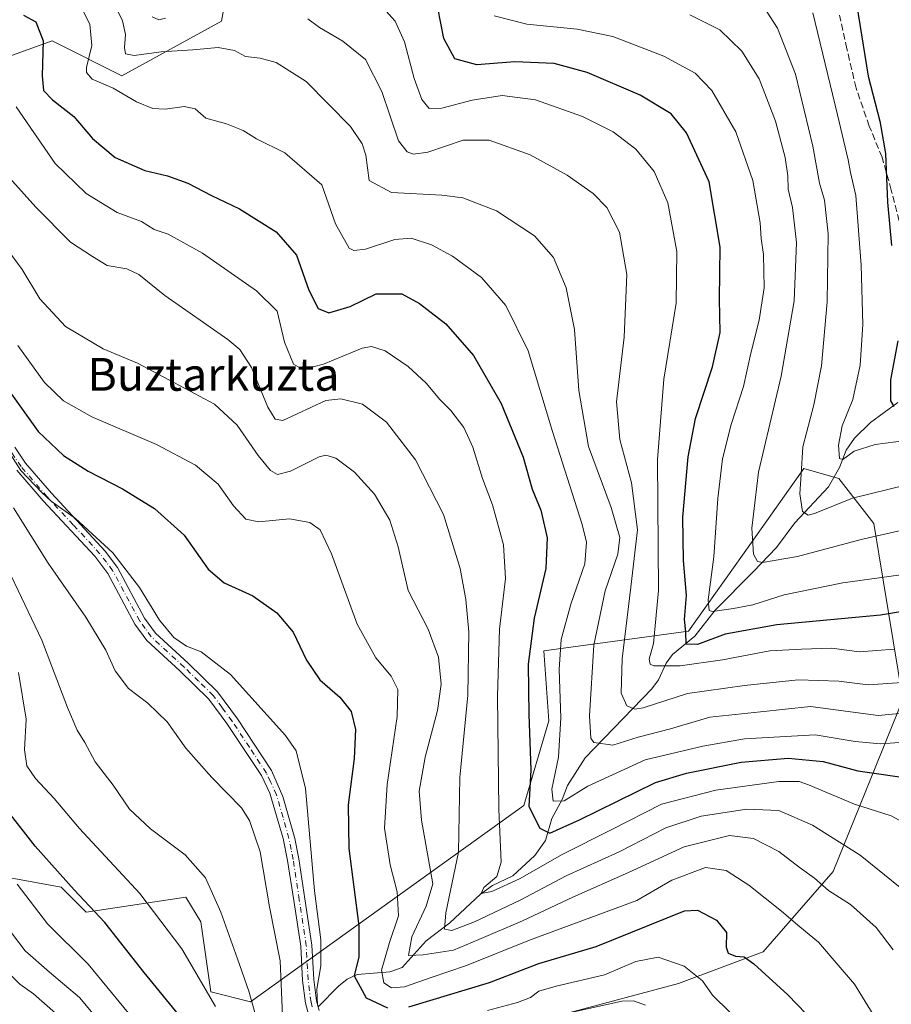
# Model space of a CAD drawing. Units: metres. Extents: x 599881 to 603303, y 4780060 to 4782425.
# Drawn here: x 601118 to 601331, y 4781953 to 4782194 of the extents above; entities that cross this region are included whole.
import ezdxf
from ezdxf.enums import TextEntityAlignment as Align

# ---------------------------------------------------------------- set-up
doc = ezdxf.new("R2010")
doc.units = ezdxf.units.M
doc.header["$MEASUREMENT"] = 0
doc.linetypes.add('DGN Style 3', pattern=[2.307223458686699, 1.648016756204785, -0.6592067024819142])
doc.linetypes.add('DGN Style 4', pattern=[2.6384748266838614, 1.318413404963828, -0.6592067024819142, 0.001648016756204785, -0.6592067024819142])
for name, color, linetype, lineweight in [('Arbolado forestal CxS', 92, 'Continuous', 0), ('Camino Cxs', 7, 'Continuous', 0), ('Camino eje', 30, 'DGN Style 4', 13), ('Corriente natural lineal', 142, 'Continuous', 13), ('Curva de nivel maestra', 30, 'Continuous', 30), ('Curva de nivel normal', 30, 'Continuous', 0), ('Pastizal CxS', 92, 'Continuous', 0), ('Senda', 7, 'DGN Style 3', 0), ('Texto cartográfico', 7, 'Continuous', 0)]:
    doc.layers.add(name, color=color, linetype=linetype, lineweight=lineweight)
doc.styles.add('Style-Arial', font='txt')

# ---------------------------------------------------------------- blocks, each defined once
blk = doc.blocks.new('*U10')
at = {"layer": 'Pastizal CxS', "color": 92, "linetype": 'Continuous', "lineweight": 0}
for points in [[(601333.6010999996, 4782027.760500001, 461.5546999999933), (601326.4675000003, 4782070.8189, 437.9545999999973), (601317.9392999997, 4782081.780900001, 431.3671999999933), (601312.4744999995, 4782083.342900001, 433.4582999999984), (601309.4124999996, 4782084.217700001, 434.8858999999939), (601296.5855, 4782066.1657, 440.8218999999954), (601281.1933000004, 4782044.5031, 449.679999999993), (601245.8668999998, 4782039.6305, 473.5163999999932), (601247.0850999998, 4782022.5779, 472.5984000000026), (601240.9951, 4782001.870100001, 476.2725999999967), (601174.1996999999, 4781953.8893, 516.0498999999982), (601164.4540999997, 4781956.326300001, 520.3073000000004), (601162.0170999998, 4781973.378699999, 517.5331000000006), (601158.3627000004, 4781979.467900001, 517.5945999999967), (601133.9984999998, 4781975.813899999, 525.7265999999945), (601127.9077000003, 4781981.903700001, 525.7137999999978), (601114.5071, 4781984.3409, 530.8877999999969)], [(601105.9693, 4782181.658500001, 481.1502000000037), (601125.6848999998, 4782188.738700001, 474.6252999999998), (601142.7396999998, 4782180.2127, 467.6057000000001), (601167.1029000003, 4782193.610300001, 461.6955000000017), (601171.9738999996, 4782220.4067, 445.7623000000021)]]:
    blk.add_polyline3d(points, dxfattribs=at)
blk = doc.blocks.new('*U15')
at = {"layer": 'Arbolado forestal CxS', "color": 92, "linetype": 'Continuous', "lineweight": 0}
for points in [[(601171.9738999996, 4782220.4067, 445.7623000000021), (601167.1029000003, 4782193.610300001, 461.6955000000017), (601142.7396999998, 4782180.2127, 467.6057000000001), (601125.6848999998, 4782188.738700001, 474.6252999999998), (601105.9693, 4782181.658500001, 481.1502000000037)], [(601114.5071, 4781984.3409, 530.8877999999969), (601127.9077000003, 4781981.903700001, 525.7137999999978), (601133.9984999998, 4781975.813899999, 525.7265999999945), (601158.3627000004, 4781979.467900001, 517.5945999999967), (601162.0170999998, 4781973.378699999, 517.5331000000006), (601164.4540999997, 4781956.326300001, 520.3073000000004), (601174.1996999999, 4781953.8893, 516.0498999999982), (601240.9951, 4782001.870100001, 476.2725999999967), (601247.0850999998, 4782022.5779, 472.5984000000026), (601245.8668999998, 4782039.6305, 473.5163999999932), (601281.1933000004, 4782044.5031, 449.679999999993), (601296.5855, 4782066.1657, 440.8218999999954), (601309.4124999996, 4782084.217700001, 434.8858999999939), (601312.4744999995, 4782083.342900001, 433.4582999999984), (601317.9392999997, 4782081.780900001, 431.3671999999933), (601326.4675000003, 4782070.8189, 437.9545999999973), (601333.6010999996, 4782027.760500001, 461.5546999999933), (601316.5210999995, 4781985.705499999, 487.6794999999984), (601299.4933000002, 4781966.1249, 498.4116999999969), (601278.7824999997, 4781958.329100001, 506.4006999999983), (601251.9773000004, 4781951.1863, 508.5013999999938)]]:
    blk.add_polyline3d(points, dxfattribs=at)

msp = doc.modelspace()

# ---------------------------------------------------------------- linework, layer by layer
at = {"layer": 'Arbolado forestal CxS', "color": 92, "linetype": 'Continuous', "lineweight": 0}
for points in [[(601171.9738999996, 4782220.4067, 445.7623000000021), (601167.1029000003, 4782193.610300001, 461.6955000000017), (601142.7396999998, 4782180.2127, 467.6057000000001), (601125.6848999998, 4782188.738700001, 474.6252999999998), (601105.9693, 4782181.658500001, 481.1502000000037)], [(601114.5071, 4781984.3409, 530.8877999999969), (601127.9077000003, 4781981.903700001, 525.7137999999978), (601133.9984999998, 4781975.813899999, 525.7265999999945), (601158.3627000004, 4781979.467900001, 517.5945999999967), (601162.0170999998, 4781973.378699999, 517.5331000000006), (601164.4540999997, 4781956.326300001, 520.3073000000004), (601174.1996999999, 4781953.8893, 516.0498999999982), (601240.9951, 4782001.870100001, 476.2725999999967), (601247.0850999998, 4782022.5779, 472.5984000000026), (601245.8668999998, 4782039.6305, 473.5163999999932), (601281.1933000004, 4782044.5031, 449.679999999993), (601296.5855, 4782066.1657, 440.8218999999954), (601309.4124999996, 4782084.217700001, 434.8858999999939), (601312.4744999995, 4782083.342900001, 433.4582999999984), (601317.9392999997, 4782081.780900001, 431.3671999999933), (601326.4675000003, 4782070.8189, 437.9545999999973), (601333.6010999996, 4782027.760500001, 461.5546999999933)], [(601128.5855, 4781795.8147, 608.8898999999947), (601142.1895000003, 4781808.0579, 599.851800000004), (601153.0729, 4781817.580700001, 592.8625999999931), (601178.9216999998, 4781837.306299999, 574.7204999999958), (601192.3793000003, 4781844.772100001, 566.7114000000003), (601201.7439000001, 4781868.610300001, 554.2477999999974), (601221.5286999998, 4781877.934900001, 544.5261000000028), (601230.0543000001, 4781909.6051, 529.476800000004), (601240.9083000004, 4781938.4165, 516.1324000000022), (601251.9773000004, 4781951.1863, 508.5013999999938), (601278.7824999997, 4781958.329100001, 506.4006999999983), (601299.4933000002, 4781966.1249, 498.4116999999969), (601316.5210999995, 4781985.705499999, 487.6794999999984), (601333.6010999996, 4782027.760500001, 461.5546999999933)], [(601333.6010999996, 4782027.760500001, 461.5546999999933), (601316.5210999995, 4781985.705499999, 487.6794999999984), (601299.4933000002, 4781966.1249, 498.4116999999969), (601278.7824999997, 4781958.329100001, 506.4006999999983), (601251.9773000004, 4781951.1863, 508.5013999999938), (601240.9083000004, 4781938.4165, 516.1324000000022), (601230.0543000001, 4781909.6051, 529.476800000004), (601221.5286999998, 4781877.934900001, 544.5261000000028), (601201.7439000001, 4781868.610300001, 554.2477999999974), (601192.3793000003, 4781844.772100001, 566.7114000000003), (601178.9216999998, 4781837.306299999, 574.7204999999958), (601153.0729, 4781817.580700001, 592.8625999999931), (601142.1895000003, 4781808.0579, 599.851800000004), (601128.5855, 4781795.8147, 608.8898999999947)]]:
    msp.add_polyline3d(points, dxfattribs=at)
at = {"layer": 'Camino Cxs', "color": 7, "linetype": 'Continuous', "lineweight": 0}
for points in [[(601116.5401, 4782089.420100001, 506.5409000000073), (601119.2100999998, 4782085.540100001, 505.9098999999987), (601125.5201000003, 4782078.200099999, 505.1527999999962), (601138.6601, 4782064.050100001, 505.9915000000037), (601141.6401000004, 4782060.040100001, 506.0725999999996), (601148.2701000003, 4782047.690099999, 506.3430999999982), (601150.9301000005, 4782044.020099999, 506.3978999999963), (601158.9501, 4782036.620100001, 506.5132000000012), (601166.0900999998, 4782029.6601, 507.1266000000033), (601170.9600999998, 4782023.050100001, 506.8876000000019), (601179.3000999996, 4782010.390100001, 507.321299999996), (601182.0900999998, 4782004.090100001, 507.2955999999977), (601184.9801000003, 4781993.800100001, 507.0801999999967), (601185.9600999998, 4781988.8301, 506.8568999999989), (601187.4600999998, 4781979.030099999, 510.8266000000004), (601189.1801000005, 4781967.720100001, 510.0840000000026), (601189.6101000002, 4781959.340100001, 513.0234999999957), (601190.3101000005, 4781954.0801, 517.6971999999951), (601190.9501, 4781951.720100001, 519.0344000000041)], [(601116.5401, 4782089.420100001, 506.5409000000073), (601119.2100999998, 4782085.540100001, 505.9098999999987), (601125.5201000003, 4782078.200099999, 505.1527999999962), (601138.6601, 4782064.050100001, 505.9915000000037), (601141.6401000004, 4782060.040100001, 506.0725999999996), (601148.2701000003, 4782047.690099999, 506.3430999999982), (601150.9301000005, 4782044.020099999, 506.3978999999963), (601158.9501, 4782036.620100001, 506.5132000000012), (601166.0900999998, 4782029.6601, 507.1266000000033), (601170.9600999998, 4782023.050100001, 506.8876000000019), (601179.3000999996, 4782010.390100001, 507.321299999996), (601182.0900999998, 4782004.090100001, 507.2955999999977), (601184.9801000003, 4781993.800100001, 507.0801999999967), (601185.9600999998, 4781988.8301, 506.8568999999989), (601187.4600999998, 4781979.030099999, 510.8266000000004), (601189.1801000005, 4781967.720100001, 510.0840000000026), (601189.6101000002, 4781959.340100001, 513.0234999999957), (601190.3101000005, 4781954.0801, 517.6971999999951), (601190.9501, 4781951.720100001, 519.0344000000041)], [(601188.4301000005, 4781950.530099999, 519.4254999999976), (601187.6101000002, 4781953.530099999, 517.0668000000006), (601186.8701, 4781959.090100001, 512.632500000007), (601186.4401000004, 4781967.440099999, 511.1882000000041), (601184.7401000002, 4781978.620100001, 516.729800000001), (601183.2401000002, 4781988.4301, 508.2624999999971), (601182.1700999998, 4781993.8201, 508.6551000000036), (601178.8800999997, 4782004.880100001, 508.3059000000067), (601176.8201000001, 4782009.170100001, 508.2685000000056), (601168.4001000002, 4782021.920100001, 507.7167000000045), (601164.0201000003, 4782027.850099999, 508.2949999999983), (601156.9001000002, 4782034.770099999, 507.3908999999985), (601148.8701, 4782042.190099999, 507.5344000000041), (601145.9401000004, 4782046.220100001, 507.5252000000037), (601139.3201000001, 4782058.550100001, 507.5571000000054), (601136.1201, 4782062.780099999, 507.661500000002), (601123.4700999996, 4782076.370100001, 506.6496000000043), (601117.0301000001, 4782083.860099999, 507.8220000000001)], [(601188.4301000005, 4781950.530099999, 519.4254999999976), (601187.6101000002, 4781953.530099999, 517.0668000000006), (601186.8701, 4781959.090100001, 512.632500000007), (601186.4401000004, 4781967.440099999, 511.1882000000041), (601184.7401000002, 4781978.620100001, 516.729800000001), (601183.2401000002, 4781988.4301, 508.2624999999971), (601182.1700999998, 4781993.8201, 508.6551000000036), (601178.8800999997, 4782004.880100001, 508.3059000000067), (601176.8201000001, 4782009.170100001, 508.2685000000056), (601168.4001000002, 4782021.920100001, 507.7167000000045), (601164.0201000003, 4782027.850099999, 508.2949999999983), (601156.9001000002, 4782034.770099999, 507.3908999999985), (601148.8701, 4782042.190099999, 507.5344000000041), (601145.9401000004, 4782046.220100001, 507.5252000000037), (601139.3201000001, 4782058.550100001, 507.5571000000054), (601136.1201, 4782062.780099999, 507.661500000002), (601123.4700999996, 4782076.370100001, 506.6496000000043), (601117.0301000001, 4782083.860099999, 507.8220000000001)]]:
    msp.add_polyline3d(points, dxfattribs=at)
at = {"layer": 'Camino eje', "color": 30, "linetype": 'DGN Style 4', "lineweight": 13}
msp.add_polyline3d([(601189.2801000001, 4781952.6251, 518.2691999999952), (601188.9600999998, 4781953.8051, 517.3730999999971), (601188.2401000002, 4781959.215100001, 512.4823000000034), (601187.8101000005, 4781967.5801, 509.4486999999936), (601186.1001000004, 4781978.825099999, 513.749299999996), (601184.6001000004, 4781988.630100001, 507.5619000000006), (601184.1101000002, 4781991.1151, 507.7256000000052), (601183.5751, 4781993.8101, 507.7878000000055), (601182.1300999997, 4781998.9551, 507.7994999999937), (601180.4851000002, 4782004.485099999, 507.8138999999938), (601179.0900999998, 4782007.6351, 507.7975000000006), (601178.0601000005, 4782009.780099999, 507.724000000002), (601173.8901000004, 4782016.110099999, 507.420499999993), (601169.6801000005, 4782022.485099999, 507.3084999999992), (601167.2451, 4782025.790100001, 507.3947999999946), (601165.0551000005, 4782028.755100001, 507.6662000000069), (601161.4851000002, 4782032.235099999, 507.3525999999983), (601157.9250999996, 4782035.6951, 506.8454999999958), (601153.9151, 4782039.395099999, 506.5736000000034), (601149.9001000002, 4782043.1051, 506.9621999999945), (601148.4351000005, 4782045.120100001, 506.9526999999944), (601147.1051000003, 4782046.9551, 506.9015000000073), (601140.4801000003, 4782059.295100001, 506.7761000000028), (601138.9901000002, 4782061.300100001, 506.782600000006), (601137.3901000004, 4782063.415100001, 506.6120999999985), (601130.8201000001, 4782070.4901, 506.1107000000048), (601124.4951, 4782077.2851, 505.875199999995), (601118.1201, 4782084.700099999, 506.8687999999966), (601115.3651000002, 4782088.7051, 508.1031999999978)], dxfattribs=at)
at = {"layer": 'Corriente natural lineal', "color": 142, "linetype": 'Continuous', "lineweight": 13}
msp.add_polyline3d([(601190.7043000003, 4781952.626399999, 505.1247000000003), (601195.6626000004, 4781957.683300001, 502.1005000000005), (601197.7906999999, 4781959.3847, 501.007700000002), (601200.2166999998, 4781960.5065, 499.5590999999986), (601208.2172999998, 4781961.229900001, 493.7054000000062), (601211.2285000002, 4781962.265500001, 491.9072000000015), (601217.1105000004, 4781968.775699999, 489.1563000000024), (601222.9215000002, 4781973.158299999, 485.2479000000022), (601230.3914000001, 4781980.204500001, 480.9988000000012), (601233.3175999997, 4781982.266899999, 479.1723999999958), (601238.2527000001, 4781984.623299999, 477.8407000000007), (601243.6682000002, 4781989.634500001, 475.8888000000007), (601246.2560999999, 4781993.286499999, 474.2967999999965), (601247.7982000001, 4781998.661900001, 471.318299999999), (601250.2972999997, 4782003.288899999, 469.7617000000028), (601251.6416999997, 4782006.733300001, 468.5197999999946), (601255.9600000001, 4782013.545100001, 466.5864000000002), (601272.2211999996, 4782030.393200001, 457.713699999993), (601273.8504999997, 4782032.549699999, 456.6362999999984), (601275.7396, 4782036.6775, 453.838699999993), (601277.2692, 4782038.769099999, 452.2455999999948), (601282.7613000004, 4782043.218499999, 448.5374000000011), (601287.7444000002, 4782049.6108, 445.1585999999952), (601297, 4782059, 441.031799999997), (601302.7271999996, 4782064.918400001, 438.2099000000017), (601307.1540000001, 4782070.9364, 436.3573999999935), (601315.4419999998, 4782079.762900001, 432.5607000000019), (601318.0712000001, 4782084.450999999, 430.8919000000024), (601319.7057999996, 4782088.7237, 430.0402999999933), (601321.7532000003, 4782091.637800001, 428.7660000000033), (601325.7229000004, 4782095.453199999, 427.696299999996), (601332.3278000001, 4782100.3759, 424.8484999999928)], dxfattribs=at)
at = {"layer": 'Curva de nivel maestra', "color": 30, "linetype": 'Continuous', "lineweight": 30, "flags": 128}
for points, elevation in [([(601340.7699999996, 4782050.5101), (601328.1600000003, 4782048.420100001), (601302.8300000001, 4782045.9801), (601290.1900000004, 4782043.770099999), (601283.4000000004, 4782041.2401), (601280.5999999996, 4782041.3301), (601280.5800000001, 4782044.3301), (601280.2599999999, 4782047.3301), (601280.7199999997, 4782053.190099999), (601279.9600000001, 4782061.780099999), (601279.8200000003, 4782072.300100001), (601281.0999999996, 4782087.090100001), (601282.9100000003, 4782096.4301), (601287.0499999998, 4782109.110099999), (601288.9199999999, 4782117.4801), (601288.7699999996, 4782125.600099999), (601288.9400000004, 4782138.350099999), (601286.2199999997, 4782154.270099999), (601280.7599999999, 4782166.300100001), (601276.9500000002, 4782170.950099999), (601269.3899999997, 4782175.4801), (601256.4600000001, 4782181.0601), (601248.4199999999, 4782183.2401), (601238.7300000006, 4782183.6601), (601229.4600000001, 4782182.9301), (601224.1299999999, 4782184.360099999), (601221.4000000004, 4782189.380100001), (601219.9400000004, 4782196.880100001)], 450), ([(601322.2999999998, 4782197.8201), (601325.1100000005, 4782180.1601), (601327.9400000004, 4782169.1801), (601329.3200000003, 4782161.270099999), (601329.8499999996, 4782149.3301), (601330.8399999999, 4782138.710100001)], 425), ([(601118.7000000002, 4782195.0601), (601121.7199999997, 4782193.4101), (601123.4900000002, 4782188.770099999), (601123.2800000003, 4782180.210100001), (601123.6100000005, 4782176.640100001), (601125.8099999996, 4782174.3201), (601130.9800000006, 4782170.3201), (601135.5899999999, 4782164.890100001), (601141.1200000001, 4782160.2601), (601148.3300000001, 4782157.100099999), (601153.8499999996, 4782155.770099999), (601158.8300000001, 4782153.950099999), (601164.6200000001, 4782151.0101), (601171.4500000002, 4782147.690099999), (601180.4299999997, 4782142.090100001), (601185.3799999999, 4782136.420100001), (601188.4199999999, 4782127.790100001), (601190.7199999997, 4782123.3201), (601193.2999999998, 4782122.290100001), (601198.4900000002, 4782123.8201), (601204.9199999999, 4782126.960100001), (601211.1299999999, 4782126.950099999), (601215.5099999999, 4782124.550100001), (601221.8899999997, 4782119.600099999), (601228.6699999999, 4782111.870100001), (601235.4600000001, 4782100.1601), (601240.8200000003, 4782087.0101), (601243.0099999999, 4782079.1601), (601245.0999999996, 4782074.0601), (601246.7000000002, 4782067.3201), (601246.3700000001, 4782059.7601), (601243.4699999997, 4782047.6501), (601242.0599999996, 4782036.390100001), (601242.1799999997, 4782024.110099999), (601242.7100000001, 4782010.540100001), (601242.2300000006, 4782001.620100001), (601244.9100000003, 4781996.280099999), (601247.3200000003, 4781995.0601), (601254.5899999999, 4781998.3301), (601273.1799999997, 4782007.460100001), (601280.6799999997, 4782009.800100001), (601294.0999999996, 4782012.4801), (601305.5899999999, 4782013.460100001), (601314.0999999996, 4782012.6501), (601322.5999999996, 4782010.370100001), (601336.7800000003, 4782008.2601)], 475), ([(601332.3499999996, 4782115.420100001), (601330.5499999998, 4782105.9101), (601330.5999999996, 4782100.790100001), (601331.3600000005, 4782099.4301)], 425), ([(601114.5599999996, 4782104.120100001), (601122.29, 4782093.280099999), (601128.4800000006, 4782087.380100001), (601134.4900000002, 4782083.590100001), (601142.9299999997, 4782079.300100001), (601150.6799999997, 4782074.4801), (601157.9199999999, 4782067.920100001), (601163.8600000005, 4782059.6501), (601167.7199999997, 4782056.300100001), (601174.7400000002, 4782053.100099999), (601180.5800000001, 4782048.9901), (601184.5599999996, 4782044.220100001), (601187.8300000001, 4782037.370100001), (601191.1299999999, 4782032.5601), (601196.0099999999, 4782028.3201), (601198.7999999998, 4782024.860099999), (601199.7999999998, 4782020.4101), (601199.54, 4782013.340100001), (601198.0499999998, 4782002.0001), (601198.1799999997, 4781991.340100001), (601200.6200000001, 4781972.4001), (601200.6200000001, 4781964.9001), (601199.4900000002, 4781960.2301), (601202.4400000004, 4781954.840100001), (601207.6600000003, 4781952.4001)], 500), ([(601157.3200000003, 4781949.850099999), (601148.2100000001, 4781961.030099999), (601138.6100000005, 4781973.2401), (601131.0899999999, 4781981.270099999), (601121.5700000003, 4781991.920100001), (601114.9100000003, 4782000.4301)], 525), ([(601212.8499999996, 4781952.6801), (601232.6100000005, 4781958.620100001), (601244.6100000005, 4781963.210100001), (601258.6100000005, 4781967.420100001), (601280.2699999996, 4781976.090100001), (601283.3899999997, 4781976.280099999), (601288.0300000003, 4781973.8301), (601290.4699999997, 4781970.790100001), (601290.4100000003, 4781967.2501), (601290.8700000001, 4781965.7501), (601292.6600000003, 4781965.0101), (601294.7999999998, 4781964.9001), (601297.2100000001, 4781963.1801), (601305.5, 4781955.5801), (601312.1500000004, 4781948.610099999)], 500)]:
    msp.add_lwpolyline(points, dxfattribs=dict(at, elevation=elevation))
at = {"layer": 'Curva de nivel normal', "color": 30, "linetype": 'Continuous', "lineweight": 0, "flags": 128}
for points, elevation in [([(601139.8700000001, 4782199.980000001), (601142.8499999996, 4782193.640000001), (601143.5999999996, 4782190.310000001), (601143.3499999996, 4782187.119999999), (601143.6500000004, 4782185.609999999), (601145.7100000001, 4782185.210000001), (601152.3600000005, 4782186.08), (601160.0800000001, 4782186.560000001), (601166.25, 4782187.119999999), (601170.29, 4782186.449999999), (601172.9600000001, 4782184.949999999), (601176.5300000003, 4782184.539999999), (601180.4800000006, 4782183.51), (601187.7599999999, 4782178.83), (601198.6399999997, 4782167.859999999), (601201.5, 4782163.59), (601202.3600000005, 4782160.859999999), (601203.1900000004, 4782154.65), (601208.6399999997, 4782151.680000001), (601220.9400000004, 4782151.029999999), (601226.0999999996, 4782150.380000001), (601234.29, 4782147.189999999), (601243.5999999996, 4782141.08), (601248.25, 4782135.800000001), (601251.3099999996, 4782128.42), (601253.3200000003, 4782118.210000001), (601254.4299999997, 4782103.279999999), (601256.7999999998, 4782089.609999999), (601262.3300000001, 4782074.680000001), (601264.4000000004, 4782067.390000001), (601263.9400000004, 4782063.27), (601260.8399999999, 4782054.310000001), (601258.0800000001, 4782041.02), (601256.9900000002, 4782023.76), (601257.3200000003, 4782018.33), (601258.04, 4782017.26), (601262.7000000002, 4782016.619999999), (601268.9299999997, 4782018.529999999), (601276.8099999996, 4782020.600000001), (601286.4500000002, 4782023.42), (601298.8099999996, 4782024.77), (601311, 4782026.050000001), (601327.5899999999, 4782023.82), (601335.2800000003, 4782024.619999999)], 465), ([(601338.6100000005, 4782017.680000001), (601328.1399999997, 4782016.930000001), (601321.9299999997, 4782017.470000001), (601312.1699999999, 4782019.100000001), (601294.8700000001, 4782018.140000001), (601284.7400000002, 4782016.350000001), (601270.5800000001, 4782012.99), (601256.6100000005, 4782006.560000001), (601250.7999999998, 4782002.970000001), (601248.1500000004, 4782002.949999999), (601247.8099999996, 4782005.859999999), (601249.4299999997, 4782013.699999999), (601250.0300000003, 4782023.300000001), (601249.5800000001, 4782035.140000001), (601250.1100000005, 4782042.460000001), (601252.4500000002, 4782051.100000001), (601255.8899999997, 4782060.960000001), (601256.2599999999, 4782066.26), (601255.2100000001, 4782070.57), (601247.9699999997, 4782093.32), (601242.0199999996, 4782112.99), (601236.5999999996, 4782124.060000001), (601230.5999999996, 4782130.92), (601223.54, 4782136.100000001), (601218.3700000001, 4782138.9), (601213.4600000001, 4782140.58), (601209.4199999999, 4782140.220000001), (601202.3099999996, 4782137.82), (601199.4199999999, 4782137.529999999), (601198.3200000003, 4782138.119999999), (601194.9199999999, 4782144.02), (601191.5700000003, 4782153.609999999), (601182.5599999996, 4782161.359999999), (601175.6399999997, 4782164.859999999), (601172.3700000001, 4782166.82), (601168.3099999996, 4782168.470000001), (601163.29, 4782169.850000001), (601160.6200000001, 4782172.16), (601157.9500000002, 4782172.699999999), (601153.29, 4782172.039999999), (601150.29, 4782172.210000001), (601146.29, 4782173.9), (601140.6200000001, 4782177.180000001), (601135.4400000004, 4782179.430000001), (601134.0999999996, 4782181.039999999), (601134.1200000001, 4782182.26), (601135.4100000003, 4782187.66), (601134.9000000004, 4782192.83), (601132.2800000003, 4782197.949999999)], 470), ([(601205.0199999996, 4782198.539999999), (601209.5599999996, 4782193.59), (601211.8399999999, 4782188.529999999), (601214.1799999997, 4782179.550000001), (601216.0599999996, 4782174.430000001), (601217.8399999999, 4782172.220000001), (601220.9500000002, 4782172.289999999), (601228.3399999999, 4782174.24), (601235.7000000002, 4782175.439999999), (601243.7999999998, 4782174.369999999), (601255.3200000003, 4782170.310000001), (601262.7699999996, 4782166.539999999), (601268.3200000003, 4782162.33), (601272.79, 4782156.84), (601276.1799999997, 4782149.210000001), (601278.3600000005, 4782137.279999999), (601278.1600000003, 4782124.65), (601275.2100000001, 4782106.09), (601273.6699999999, 4782086.41), (601273.8399999999, 4782054.430000001), (601272.6900000004, 4782041.449999999), (601271.5999999996, 4782037.66), (601271.8799999999, 4782036.369999999), (601272.7599999999, 4782036), (601279.2000000002, 4782036), (601289.5499999998, 4782037.460000001), (601301.0800000001, 4782039.680000001), (601308.8600000005, 4782040.100000001), (601316.2699999996, 4782040.32), (601322.9299999997, 4782039.380000001), (601331.5899999999, 4782040.050000001)], 455), ([(601299.5199999996, 4782197.199999999), (601302.9500000002, 4782191.869999999), (601307.3899999997, 4782180.66), (601311.6200000001, 4782163.060000001), (601313.2000000002, 4782153.960000001), (601314.4699999997, 4782149.859999999), (601315.3399999999, 4782141.619999999), (601315.0599999996, 4782124.980000001), (601313.6799999997, 4782109.350000001), (601311.8200000003, 4782099.789999999), (601309.1100000005, 4782089.5), (601308.75, 4782082.869999999), (601308.3799999999, 4782078.039999999), (601309.0700000003, 4782073.730000001), (601310.4600000001, 4782072.83), (601311.9900000002, 4782073.25), (601321.2599999999, 4782076.99), (601334.5899999999, 4782080.210000001)], 435), ([(601153.4199999999, 4782194.32), (601151.7599999999, 4782193.92), (601150.1500000004, 4782194.680000001)], 460), ([(601233.6799999997, 4782194.9), (601241.7400000002, 4782192.84), (601254.0300000003, 4782191.66), (601262.7400000002, 4782189.82), (601275.2199999997, 4782185.02), (601282.8600000005, 4782180.9), (601286.8799999999, 4782176.630000001), (601292.8099999996, 4782166.560000001), (601296.9299999997, 4782154.65), (601298.7100000001, 4782144.32), (601298.9299999997, 4782140.480000001), (601299.5099999999, 4782136.539999999), (601299.6699999999, 4782128.390000001), (601298.4600000001, 4782120.51), (601296.4199999999, 4782112.390000001), (601294.6699999999, 4782104.25), (601291.6600000003, 4782094.99), (601289.54, 4782086.600000001), (601288.3399999999, 4782076.930000001), (601287.3899999997, 4782062.630000001), (601285.9800000006, 4782052.17), (601286.2400000002, 4782049.560000001), (601287.1100000005, 4782049.26), (601292.1699999999, 4782050.029999999), (601296.9400000004, 4782050.939999999), (601304.6200000001, 4782053.34), (601318.9500000002, 4782056.310000001), (601334.9000000004, 4782058.460000001)], 445), ([(601342.7599999999, 4782071.300000001), (601323.3899999997, 4782066.9), (601307.8499999996, 4782062.710000001), (601299.3200000003, 4782061.24), (601298.0899999999, 4782061.52), (601297.0999999996, 4782063.33), (601296.7199999997, 4782069.66), (601298.3399999999, 4782083.32), (601303.8399999999, 4782106.789999999), (601307.0300000003, 4782125.199999999), (601307.6200000001, 4782139.470000001), (601306.6500000004, 4782148.050000001), (601305.5300000003, 4782152.51), (601305.5099999999, 4782155.789999999), (601304.8499999996, 4782160.24), (601302.4600000001, 4782169.180000001), (601298.5, 4782179.480000001), (601294.2300000006, 4782186.279999999), (601288.8899999997, 4782191.49), (601281.5599999996, 4782195.17)], 440), ([(601334.3700000001, 4782091.039999999), (601326.8600000005, 4782090.140000001), (601321.6900000004, 4782088.480000001), (601318.9600000001, 4782086.42), (601318.0899999999, 4782086.699999999), (601317.9000000004, 4782089.960000001), (601318.7999999998, 4782094.699999999), (601321.3600000005, 4782101.08), (601323.1799999997, 4782109.51), (601323.7800000003, 4782119.449999999), (601323.3700000001, 4782133.9), (601322.0700000003, 4782150.960000001), (601320.8200000003, 4782156.560000001), (601320.2000000002, 4782159.65), (601317.5899999999, 4782170.65), (601311.5599999996, 4782195.640000001)], 430), ([(601333.4500000002, 4782031.92), (601325.1200000001, 4782031.34), (601317.9299999997, 4782032.220000001), (601308, 4782032.58), (601294.8799999999, 4782031.210000001), (601280.9900000002, 4782029.199999999), (601270.0999999996, 4782025.699999999), (601268.1200000001, 4782025.390000001), (601266.1100000005, 4782026.189999999), (601264.7599999999, 4782029.32), (601265.0199999996, 4782037.720000001), (601267.1399999997, 4782055.230000001), (601268.7400000002, 4782069.220000001), (601267.2400000002, 4782080.710000001), (601264.4500000002, 4782091.300000001), (601263.6299999999, 4782100.57), (601265.5, 4782116.32), (601266.1699999999, 4782131.65), (601264.3300000001, 4782141.980000001), (601261.2199999997, 4782148.039999999), (601257.8899999997, 4782151.42), (601251.5499999998, 4782155.980000001), (601242.5499999998, 4782160.92), (601232.4600000001, 4782164.5), (601226.1100000005, 4782164.480000001), (601217.5199999996, 4782161.560000001), (601214.0099999999, 4782161.060000001), (601212.4500000002, 4782161.67), (601210.3300000001, 4782164.369999999), (601206.2999999998, 4782176.369999999), (601202.29, 4782184.189999999), (601196.7000000002, 4782188.680000001), (601191, 4782192.029999999), (601188.1600000003, 4782194.180000001)], 460), ([(601335.6900000004, 4781996.640000001), (601330.7100000001, 4781999.33), (601321.7400000002, 4782002.15), (601310.5199999996, 4782006.9), (601308.2300000006, 4782007.699999999), (601303.2599999999, 4782007.710000001), (601287.8499999996, 4782005.619999999), (601274.5999999996, 4782002.189999999), (601262.5, 4781996.02), (601250.3099999996, 4781989.890000001), (601239.9100000003, 4781983.970000001), (601233.1299999999, 4781980.850000001), (601230.5, 4781980.369999999), (601231.2300000006, 4781981.82), (601234.3300000001, 4781984.480000001), (601235.4000000004, 4781988), (601234.8399999999, 4782000.980000001), (601234.5300000003, 4782028.560000001), (601235.0300000003, 4782044.970000001), (601236.5099999999, 4782057.310000001), (601236, 4782065.59), (601233.2800000003, 4782075.359999999), (601230.8499999996, 4782081.82), (601228.5199999996, 4782089.460000001), (601226.29, 4782094.230000001), (601223.1600000003, 4782098.42), (601220.4800000006, 4782101.140000001), (601217.0800000001, 4782105.109999999), (601212.6699999999, 4782109.189999999), (601207.0599999996, 4782113.02), (601203.7000000002, 4782114.039999999), (601201.4299999997, 4782113.640000001), (601191.9800000006, 4782109.720000001), (601186.9900000002, 4782108.449999999), (601184.6500000004, 4782109.74), (601182.4699999997, 4782115.109999999), (601180.6900000004, 4782122.720000001), (601175.6699999999, 4782127.66), (601162.4800000006, 4782136.84), (601154.0199999996, 4782141.52), (601150.6299999999, 4782142.67), (601147.5199999996, 4782144.640000001), (601141.6100000005, 4782146.82), (601133.9800000006, 4782151.430000001), (601126.4400000004, 4782158.82), (601116.9400000004, 4782172.630000001)], 480), ([(601332.9400000004, 4781981.779999999), (601323.1399999997, 4781989.74), (601311.54, 4781997.050000001), (601303.29, 4782000.66), (601295.4500000002, 4782000.980000001), (601284.3300000001, 4781999.26), (601275.7000000002, 4781996.359999999), (601264.2699999996, 4781990.51), (601251.2800000003, 4781984.67), (601240.0800000001, 4781978.710000001), (601228.8899999997, 4781973.390000001), (601223.4100000003, 4781971.33), (601221.5599999996, 4781971.619999999), (601221.8700000001, 4781975.600000001), (601225.04, 4781990.439999999), (601225.3300000001, 4782008.730000001), (601227.2699999996, 4782028.789999999), (601227.5099999999, 4782044.300000001), (601226.7800000003, 4782052.199999999), (601225.3799999999, 4782059.789999999), (601221.3300000001, 4782072.99), (601214.4600000001, 4782086.33), (601207.4100000003, 4782095.57), (601201.5199999996, 4782099.980000001), (601196.2100000001, 4782101.300000001), (601192.6100000005, 4782100.869999999), (601182.0599999996, 4782095.930000001), (601180.2199999997, 4782096.26), (601178.4000000004, 4782099.230000001), (601174.4199999999, 4782108.939999999), (601171.5999999996, 4782113.310000001), (601168.5999999996, 4782115.76), (601153.2199999997, 4782126.51), (601146.8799999999, 4782131.67), (601143.9500000002, 4782133.02), (601139.1799999997, 4782133.84), (601135.5499999998, 4782136.050000001), (601130.2100000001, 4782139.57), (601121.7100000001, 4782148.140000001), (601110.1900000004, 4782160.82)], 485), ([(601110.3200000003, 4782143.720000001), (601118.3899999997, 4782132.84), (601122.6600000003, 4782125.75), (601128.9600000001, 4782118.939999999), (601138.1900000004, 4782113.49), (601146.54, 4782109.949999999), (601155.5999999996, 4782105.15), (601165.3799999999, 4782099.99), (601170.9500000002, 4782094.789999999), (601176.0700000003, 4782087.380000001), (601179.0700000003, 4782083.720000001), (601180.7300000006, 4782082.75), (601183.9400000004, 4782083.57), (601190.9500000002, 4782087.08), (601192.6100000005, 4782087.51), (601195.0199999996, 4782086.800000001), (601199.5999999996, 4782083.350000001), (601204.4400000004, 4782077.99), (601208.2100000001, 4782071.640000001), (601210.2199999997, 4782065.050000001), (601212.6699999999, 4782054.390000001), (601217.5599999996, 4782044.949999999), (601220.0999999996, 4782038.15), (601220.7400000002, 4782031.480000001), (601219.8799999999, 4782025.050000001), (601216.8499999996, 4782013.67), (601215.3799999999, 4782005.34), (601215.9800000006, 4781998.27), (601218.6900000004, 4781982.67), (601217.1200000001, 4781977.26), (601213.5599999996, 4781969.730000001), (601212.7599999999, 4781965.15), (601216.4000000004, 4781965.380000001), (601223.7400000002, 4781966.5), (601229.9400000004, 4781969.07), (601240.6100000005, 4781973.66), (601252.9400000004, 4781979.480000001), (601266.5800000001, 4781985.5), (601280.1600000003, 4781991.720000001), (601291.2400000002, 4781994.52), (601297.1100000005, 4781993.82), (601303.2800000003, 4781990.58), (601308.2599999999, 4781986.82), (601312, 4781984.07), (601315.4299999997, 4781981.100000001), (601320.8300000001, 4781977.640000001), (601327.0499999998, 4781972.060000001), (601331.2599999999, 4781966.560000001)], 490), ([(601327, 4781949.74), (601321.7999999998, 4781958.210000001), (601317.7800000003, 4781962.850000001), (601313.0099999999, 4781968.42), (601308.4199999999, 4781972.16), (601303.9600000001, 4781976.039999999), (601295.9800000006, 4781982.390000001), (601290.4500000002, 4781985.980000001), (601285.3600000005, 4781986.710000001), (601277.1100000005, 4781983.609999999), (601268.5999999996, 4781978.67), (601242.3600000005, 4781968.91), (601226.9400000004, 4781962.710000001), (601218.3200000003, 4781959.779999999), (601211.7999999998, 4781957.51), (601208.6600000003, 4781957.310000001), (601206.7699999996, 4781958.49), (601206.1799999997, 4781961.609999999), (601208.1699999999, 4781968.390000001), (601210.3200000003, 4781974.859999999), (601209.9800000006, 4781980.720000001), (601208.3399999999, 4781987.34), (601206.8899999997, 4781996.34), (601207.54, 4782007), (601210.0499999998, 4782023.619999999), (601210.1699999999, 4782030.199999999), (601208.5199999996, 4782033.449999999), (601204.7599999999, 4782037.939999999), (601200.2699999996, 4782046.189999999), (601193.9600000001, 4782063.34), (601191.1600000003, 4782069.210000001), (601188.6600000003, 4782071), (601183.7199999997, 4782071.960000001), (601176.2199999997, 4782071.230000001), (601173.04, 4782071.850000001), (601170, 4782075.119999999), (601166.2800000003, 4782080.430000001), (601160.7100000001, 4782085.08), (601151.1600000003, 4782090.07), (601135.3799999999, 4782096.880000001), (601128.4400000004, 4782100.75), (601123.8499999996, 4782105.289999999), (601117.29, 4782114.32)], 495), ([(601190.5700000003, 4781953.060000001), (601190.3600000005, 4781956.980000001), (601191.3200000003, 4781962.67), (601191.3799999999, 4781969), (601189.8399999999, 4781981), (601187.5999999996, 4782006), (601185.3700000001, 4782015.189999999), (601182.7599999999, 4782019), (601169.2599999999, 4782033.84), (601162.0800000001, 4782039.380000001), (601158.54, 4782040.77), (601155.4299999997, 4782042.91), (601151.9400000004, 4782047.17), (601147.0800000001, 4782055.119999999), (601140.5, 4782063.619999999), (601131.3799999999, 4782072.050000001), (601125.4400000004, 4782076.220000001), (601123.0599999996, 4782078.439999999), (601118.0499999998, 4782083.75), (601110.6799999997, 4782095.050000001)], 505), ([(601182.0199999996, 4781950.52), (601181.3899999997, 4781963.9), (601178.7800000003, 4781977.08), (601176.5499999998, 4781990.529999999), (601173.9000000004, 4781998.16), (601172, 4782001.289999999), (601164.7300000006, 4782008.67), (601158.4000000004, 4782015.9), (601153.79, 4782022.32), (601149.0700000003, 4782026.9), (601144.3799999999, 4782030.42), (601141.0599999996, 4782034.77), (601138.79, 4782039.83), (601133.8899999997, 4782047.930000001), (601124.7000000002, 4782061.07), (601116.25, 4782074.619999999)], 510), ([(601109.7999999998, 4782070.17), (601123.2000000002, 4782042.24), (601129.4600000001, 4782025.84), (601131.8499999996, 4782020.24), (601133.7000000002, 4782017.25), (601136.1799999997, 4782012.560000001), (601140.6200000001, 4782006.83), (601144.5700000003, 4782000.949999999), (601149.7300000006, 4781996.119999999), (601158.2100000001, 4781989.83), (601163.1500000004, 4781984.15), (601166.9400000004, 4781975.75), (601171.0300000003, 4781964.359999999), (601173.79, 4781956.480000001), (601177.29, 4781944)], 515), ([(601165.6299999999, 4781952.699999999), (601157.4299999997, 4781966.84), (601147.1399999997, 4781980.350000001), (601132.4000000004, 4781996.199999999), (601126.1799999997, 4782003.58), (601121.5999999996, 4782008.449999999), (601119.5, 4782011.560000001), (601118.9199999999, 4782015.460000001), (601119.3799999999, 4782023), (601117.5, 4782034.34)], 520), ([(601147.7599999999, 4781946.91), (601134.4699999997, 4781963.100000001), (601124.5700000003, 4781972.9), (601117.1600000003, 4781982.640000001)], 530), ([(601140.2300000006, 4781945.57), (601132.3899999997, 4781954.949999999), (601125.0199999996, 4781961.08), (601119.0899999999, 4781966.350000001), (601114.2199999997, 4781972.779999999)], 535), ([(601291.2699999996, 4781951.350000001), (601287.0700000003, 4781955.480000001), (601284.6100000005, 4781959.029999999), (601280.1399999997, 4781962.560000001), (601273.7999999998, 4781964.779999999), (601268.3499999996, 4781963.699999999), (601260.7199999997, 4781960.470000001), (601248.8899999997, 4781957.720000001), (601244.6100000005, 4781956.5), (601242.6100000005, 4781954.960000001), (601239.3899999997, 4781953.66), (601232.0599999996, 4781951.710000001)], 505), ([(601126.5, 4781951.119999999), (601121.1600000003, 4781955.800000001), (601117.7800000003, 4781958.17), (601113.9100000003, 4781962.109999999)], 539.9999999999999), ([(601270.7199999997, 4781953.01), (601267.7400000002, 4781954.119999999), (601264.9400000004, 4781954.02), (601252.8899999997, 4781951.300000001)], 510)]:
    msp.add_lwpolyline(points, dxfattribs=dict(at, elevation=elevation))
at = {"layer": 'Pastizal CxS', "color": 92, "linetype": 'Continuous', "lineweight": 0}
for points in [[(601171.9738999996, 4782220.4067, 445.7623000000021), (601167.1029000003, 4782193.610300001, 461.6955000000017), (601142.7396999998, 4782180.2127, 467.6057000000001), (601125.6848999998, 4782188.738700001, 474.6252999999998), (601105.9693, 4782181.658500001, 481.1502000000037)], [(601114.5071, 4781984.3409, 530.8877999999969), (601127.9077000003, 4781981.903700001, 525.7137999999978), (601133.9984999998, 4781975.813899999, 525.7265999999945), (601158.3627000004, 4781979.467900001, 517.5945999999967), (601162.0170999998, 4781973.378699999, 517.5331000000006), (601164.4540999997, 4781956.326300001, 520.3073000000004), (601174.1996999999, 4781953.8893, 516.0498999999982), (601240.9951, 4782001.870100001, 476.2725999999967), (601247.0850999998, 4782022.5779, 472.5984000000026), (601245.8668999998, 4782039.6305, 473.5163999999932), (601281.1933000004, 4782044.5031, 449.679999999993), (601296.5855, 4782066.1657, 440.8218999999954), (601309.4124999996, 4782084.217700001, 434.8858999999939), (601312.4744999995, 4782083.342900001, 433.4582999999984), (601317.9392999997, 4782081.780900001, 431.3671999999933), (601326.4675000003, 4782070.8189, 437.9545999999973), (601333.6010999996, 4782027.760500001, 461.5546999999933)]]:
    msp.add_polyline3d(points, dxfattribs=at)
at = {"layer": 'Senda', "color": 7, "linetype": 'DGN Style 3', "lineweight": 0}
msp.add_polyline3d([(601333.2500999998, 4782142.5101, 424.1349000000046), (601330.7600999996, 4782152.3101, 425.2266999999993), (601328.5201000003, 4782160.300100001, 426.1101999999955), (601325.3800999997, 4782167.940099999, 426.9008999999933), (601322.1601, 4782177.2301, 427.1339000000008), (601319.9001000002, 4782186.8101, 427.4830999999977), (601318.1201, 4782195.090100001, 427.851999999999)], dxfattribs=at)

# ---------------------------------------------------------------- block references
at = {"layer": 'Arbolado forestal CxS', "color": 92, "linetype": 'Continuous', "lineweight": 0}
msp.add_blockref('*U15', (0, 0), dxfattribs=at)
at = {"layer": 'Pastizal CxS', "color": 92, "linetype": 'Continuous', "lineweight": 0}
msp.add_blockref('*U10', (0, 0), dxfattribs=at)

# ---------------------------------------------------------------- texts
at = {"layer": 'Texto cartográfico', "color": 7, "linetype": 'Continuous', "lineweight": 0, "style": 'Style-Arial'}
msp.add_text('Buztarkuzta', height=8, dxfattribs=at).set_placement((601165.129197561, 4782107.250150001), align=Align.MIDDLE_CENTER)

doc.saveas('drawing.dxf')
